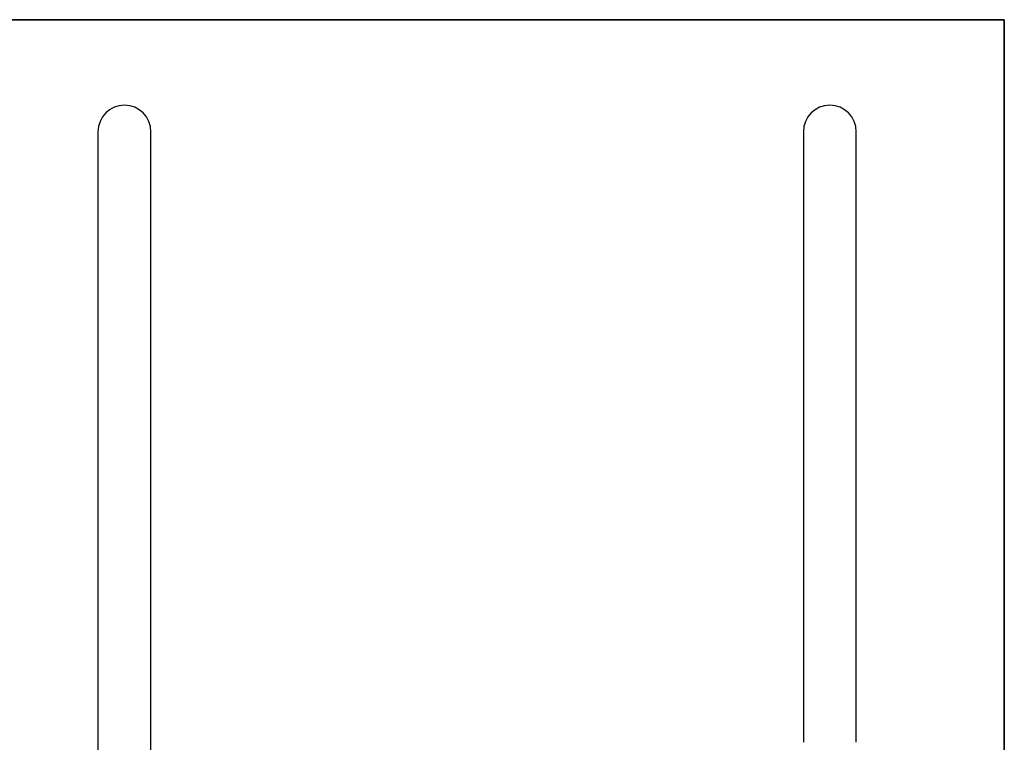
# Model space of a CAD drawing. Units: inches. Extents: x 0.4 to 8.5, y 0.1 to 10.6.
# Drawn here: x 6.3 to 8, y 9.3 to 10.6 of the extents above; entities that cross this region are included whole.
import ezdxf

# ---------------------------------------------------------------- set-up
doc = ezdxf.new("R2010")
doc.units = ezdxf.units.IN
doc.header["$MEASUREMENT"] = 0
doc.layers.add('FORMAT', color=7, linetype='Continuous')

msp = doc.modelspace()

# ---------------------------------------------------------------- linework, layer by layer
at = {"color": 7, "linetype": 'Continuous', "lineweight": 25}
for p, q in [((6.40119, 10.38125), (6.40119, 10.33604)), ((6.49494, 10.33604), (6.49494, 10.38125)), ((7.65119, 10.38125), (7.65119, 10.33604)), ((7.74494, 10.33604), (7.74494, 10.38125)), ((6.40119, 10.33604), (6.40119, 9.50454)), ((6.49494, 9.50454), (6.49494, 10.33604)), ((7.65119, 10.33604), (7.65119, 9.50454)), ((7.74494, 9.50454), (7.74494, 10.33604)), ((6.40119, 9.50454), (6.40119, 9.29976)), ((6.49494, 9.29976), (6.49494, 9.50454)), ((7.65119, 9.50454), (7.65119, 9.29976)), ((7.74494, 9.29976), (7.74494, 9.50454)), ((6.40119, 9.29976), (6.40119, 7.98088)), ((6.49494, 8.04951), (6.49494, 9.29976))]:
    msp.add_line(p, q, dxfattribs=at)
for centre in [(6.44806, 10.38125), (7.69806, 10.38125)]:
    msp.add_arc(centre, 0.04688, 0, 180, dxfattribs=at)
at = {"layer": 'FORMAT', "linetype": 'Continuous', "lineweight": 35}
msp.add_line((0.49972, 10.57957), (8.00729, 10.57957), dxfattribs=at)
at = {"layer": 'FORMAT', "lineweight": 35}
msp.add_line((8.00729, 0.39207), (8.00729, 10.57957), dxfattribs=at)

doc.saveas('drawing.dxf')
